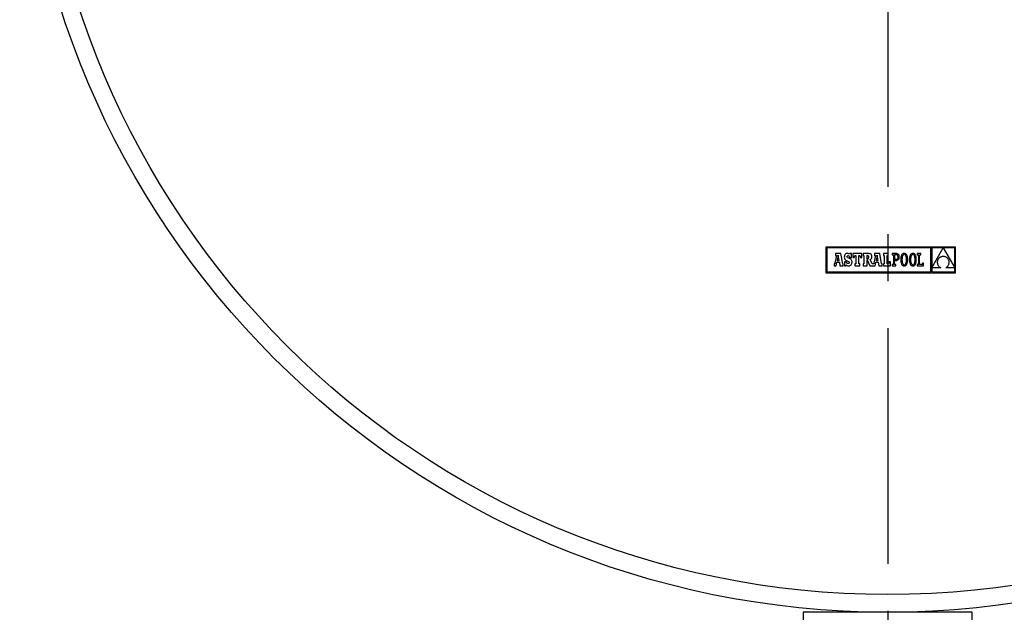
# Model space of a CAD drawing. Units: millimetres. Extents: x -1453 to 7129, y 74 to 2473.
# Drawn here: x 6011 to 6542, y 351 to 671 of the extents above; entities that cross this region are included whole.
import ezdxf

# ---------------------------------------------------------------- set-up
doc = ezdxf.new("R2010")
doc.units = ezdxf.units.MM
doc.header["$LTSCALE"] = 10
doc.linetypes.add('CENTERX2', pattern=[20.32, 12.7, -2.54, 2.54, -2.54])

msp = doc.modelspace()

# ---------------------------------------------------------------- linework, layer by layer
at = {"linetype": 'CENTERX2'}
msp.add_line((6479.09, 1317.22), (6479.09, 178.3), dxfattribs=at)
at = {"color": 7, "linetype": 'Continuous'}
for p, q in [((6445.79, 548.25), (6445.79, 534.4)), ((6515.67, 548.25), (6445.79, 548.25)), ((6446.23, 547.81), (6446.23, 534.84)), ((6502.35, 547.81), (6446.23, 547.81)), ((6502.35, 534.84), (6502.35, 547.81)), ((6509, 547.79), (6502.81, 547.79)), ((6502.81, 537.07), (6509, 547.79)), ((6502.81, 547.79), (6502.81, 537.07)), ((6515.23, 547.79), (6509.02, 547.79)), ((6509.02, 547.79), (6515.23, 537.12)), ((6515.23, 537.12), (6515.23, 547.79)), ((6515.67, 534.4), (6515.67, 548.25)), ((6451.43, 543.66), (6450.62, 539.47)), ((6453.8, 544.71), (6450.97, 544.71)), ((6450.97, 544.71), (6450.97, 543.66)), ((6450.97, 543.66), (6451.43, 543.66)), ((6452.35, 543.81), (6451.82, 541.03)), ((6452.85, 541.03), (6452.35, 543.81)), ((6454.82, 539.26), (6453.8, 544.71)), ((6455.72, 543.31), (6455.69, 542.87)), ((6455.69, 542.87), (6455.71, 542.42)), ((6455.71, 542.42), (6455.79, 542.03)), ((6455.8, 543.7), (6455.72, 543.31)), ((6455.79, 542.03), (6455.93, 541.71)), ((6455.94, 544.03), (6455.8, 543.7)), ((6455.93, 541.71), (6456.14, 541.44)), ((6456.13, 544.31), (6455.94, 544.03)), ((6456.37, 544.53), (6456.13, 544.31)), ((6456.66, 544.68), (6456.37, 544.53)), ((6457, 544.78), (6456.66, 544.68)), ((6457.38, 544.81), (6457, 544.78)), ((6457.11, 543.08), (6457.18, 543.39)), ((6457.19, 542.75), (6457.11, 543.08)), ((6457.18, 543.39), (6457.37, 543.59)), ((6457.48, 542.49), (6457.19, 542.75)), ((6457.37, 543.59), (6457.66, 543.66)), ((6457.82, 544.77), (6457.38, 544.81)), ((6458.08, 542.24), (6457.48, 542.49)), ((6457.66, 543.66), (6458.07, 543.53)), ((6458.19, 544.64), (6457.82, 544.77)), ((6458.07, 543.53), (6458.36, 543.16)), ((6458.53, 542.06), (6458.08, 542.24)), ((6458.5, 544.41), (6458.19, 544.64)), ((6458.36, 543.16), (6458.5, 542.58)), ((6458.68, 544.71), (6458.5, 544.41)), ((6458.5, 542.58), (6459.48, 542.58)), ((6458.91, 541.87), (6458.53, 542.06)), ((6459.48, 544.71), (6458.68, 544.71)), ((6459.22, 541.65), (6458.91, 541.87)), ((6459.46, 541.41), (6459.22, 541.65)), ((6459.48, 542.58), (6459.48, 544.71)), ((6460.24, 544.73), (6460.24, 542.6)), ((6465.15, 544.73), (6460.24, 544.73)), ((6460.24, 542.6), (6461.01, 542.6)), ((6461.01, 542.6), (6461.38, 543.66)), ((6461.38, 543.66), (6461.91, 543.66)), ((6461.91, 543.66), (6461.91, 539.26)), ((6463.53, 543.66), (6464.02, 543.66)), ((6463.53, 539.26), (6463.53, 543.66)), ((6464.02, 543.66), (6464.38, 542.6)), ((6464.38, 542.6), (6465.15, 542.6)), ((6465.15, 542.6), (6465.15, 544.73)), ((6465.87, 544.72), (6465.87, 543.68)), ((6468.52, 544.72), (6465.87, 544.72)), ((6465.87, 543.68), (6466.29, 543.68)), ((6466.29, 543.68), (6466.29, 539.26)), ((6468.16, 543.68), (6467.92, 543.68)), ((6467.92, 543.68), (6467.92, 541.8)), ((6467.92, 541.8), (6468.17, 541.8)), ((6468.6, 543.59), (6468.16, 543.68)), ((6468.17, 541.8), (6468.59, 541.9)), ((6469.03, 544.7), (6468.52, 544.72)), ((6468.59, 541.9), (6468.82, 542.22)), ((6468.83, 543.31), (6468.6, 543.59)), ((6468.82, 542.22), (6468.9, 542.77)), ((6468.9, 542.77), (6468.83, 543.31)), ((6469.46, 544.63), (6469.03, 544.7)), ((6469.81, 544.51), (6469.46, 544.63)), ((6469.61, 541.52), (6470.05, 541.76)), ((6470.66, 539.26), (6469.61, 541.52)), ((6470.09, 544.33), (6469.81, 544.51)), ((6470.05, 541.76), (6470.34, 542.06)), ((6470.29, 544.1), (6470.09, 544.33)), ((6470.44, 543.8), (6470.29, 544.1)), ((6470.34, 542.06), (6470.5, 542.47)), ((6470.52, 543.43), (6470.44, 543.8)), ((6470.5, 542.47), (6470.55, 543)), ((6470.55, 543), (6470.52, 543.43)), ((6472.44, 543.66), (6471.63, 539.47)), ((6471.98, 544.71), (6471.98, 543.66)), ((6474.81, 544.71), (6471.98, 544.71)), ((6471.98, 543.66), (6472.44, 543.66)), ((6473.36, 543.81), (6472.83, 541.03)), ((6473.87, 541.03), (6473.36, 543.81)), ((6475.83, 539.26), (6474.81, 544.71)), ((6479.29, 544.73), (6476.77, 544.73)), ((6476.77, 544.73), (6476.77, 543.66)), ((6476.77, 543.66), (6477.18, 543.66)), ((6477.18, 543.66), (6477.18, 539.26)), ((6478.81, 539.26), (6478.81, 543.66)), ((6478.81, 543.66), (6479.29, 543.66)), ((6479.29, 543.66), (6479.29, 544.73)), ((6481.53, 544.73), (6481.54, 544.12)), ((6482.14, 544.73), (6481.53, 544.73)), ((6481.54, 544.12), (6482.14, 544.12)), ((6483.65, 544.73), (6482.14, 544.73)), ((6482.14, 544.12), (6482.14, 538.8)), ((6483.63, 544.12), (6482.8, 544.12)), ((6482.8, 544.12), (6482.8, 541.62)), ((6482.8, 541.62), (6483.6, 541.62)), ((6483.6, 541.62), (6483.98, 541.67)), ((6484.08, 544.04), (6483.63, 544.12)), ((6484.05, 544.69), (6483.65, 544.73)), ((6483.98, 541.67), (6484.29, 541.83)), ((6484.41, 544.59), (6484.05, 544.69)), ((6484.41, 543.8), (6484.08, 544.04)), ((6484.29, 541.83), (6484.51, 542.08)), ((6484.72, 544.41), (6484.41, 544.59)), ((6484.62, 543.42), (6484.41, 543.8)), ((6484.51, 542.08), (6484.64, 542.43)), ((6484.56, 541.27), (6484.82, 541.48)), ((6484.69, 542.88), (6484.62, 543.42)), ((6484.64, 542.43), (6484.69, 542.88)), ((6484.98, 544.15), (6484.72, 544.41)), ((6484.82, 541.48), (6485.04, 541.74)), ((6485.18, 543.82), (6484.98, 544.15)), ((6485.04, 541.74), (6485.2, 542.07)), ((6485.3, 543.41), (6485.18, 543.82)), ((6485.2, 542.07), (6485.31, 542.46)), ((6485.34, 542.92), (6485.3, 543.41)), ((6485.31, 542.46), (6485.34, 542.92)), ((6486.14, 541.97), (6486.13, 541.46)), ((6486.13, 541.46), (6486.14, 540.95)), ((6486.18, 542.44), (6486.14, 541.97)), ((6486.24, 542.88), (6486.18, 542.44)), ((6486.34, 543.27), (6486.24, 542.88)), ((6486.45, 543.63), (6486.34, 543.27)), ((6486.6, 543.94), (6486.45, 543.63)), ((6486.77, 544.2), (6486.6, 543.94)), ((6486.96, 544.43), (6486.77, 544.2)), ((6486.8, 542.04), (6486.78, 541.46)), ((6486.78, 541.46), (6486.8, 540.89)), ((6486.85, 542.55), (6486.8, 542.04)), ((6486.93, 542.99), (6486.85, 542.55)), ((6487.04, 543.37), (6486.93, 542.99)), ((6487.18, 544.6), (6486.96, 544.43)), ((6487.18, 543.67), (6487.04, 543.37)), ((6487.43, 544.73), (6487.18, 544.6)), ((6487.34, 543.91), (6487.18, 543.67)), ((6487.53, 544.09), (6487.34, 543.91)), ((6487.7, 544.8), (6487.43, 544.73)), ((6487.74, 544.19), (6487.53, 544.09)), ((6487.99, 544.83), (6487.7, 544.8)), ((6487.97, 544.22), (6487.74, 544.19)), ((6488.21, 544.19), (6487.97, 544.22)), ((6488.29, 544.8), (6487.99, 544.83)), ((6488.43, 544.08), (6488.21, 544.19)), ((6488.56, 544.73), (6488.29, 544.8)), ((6488.62, 543.91), (6488.43, 544.08)), ((6488.8, 544.6), (6488.56, 544.73)), ((6488.79, 543.67), (6488.62, 543.91)), ((6488.93, 543.36), (6488.79, 543.67)), ((6489.02, 544.43), (6488.8, 544.6)), ((6489.05, 542.99), (6488.93, 543.36)), ((6489.22, 544.21), (6489.02, 544.43)), ((6489.14, 542.54), (6489.05, 542.99)), ((6489.19, 542.03), (6489.14, 542.54)), ((6489.21, 541.46), (6489.19, 542.03)), ((6489.19, 540.88), (6489.21, 541.46)), ((6489.39, 543.94), (6489.22, 544.21)), ((6489.53, 543.63), (6489.39, 543.94)), ((6489.65, 543.28), (6489.53, 543.63)), ((6489.74, 542.88), (6489.65, 543.28)), ((6489.81, 542.45), (6489.74, 542.88)), ((6489.85, 541.97), (6489.81, 542.45)), ((6489.86, 541.46), (6489.85, 541.97)), ((6489.85, 540.95), (6489.86, 541.46)), ((6490.81, 541.97), (6490.79, 541.46)), ((6490.79, 541.46), (6490.81, 540.95)), ((6490.85, 542.44), (6490.81, 541.97)), ((6490.91, 542.88), (6490.85, 542.44)), ((6491, 543.27), (6490.91, 542.88)), ((6491.12, 543.63), (6491, 543.27)), ((6491.26, 543.94), (6491.12, 543.63)), ((6491.43, 544.2), (6491.26, 543.94)), ((6491.63, 544.43), (6491.43, 544.2)), ((6491.46, 542.04), (6491.45, 541.46)), ((6491.45, 541.46), (6491.46, 540.89)), ((6491.51, 542.55), (6491.46, 542.04)), ((6491.59, 542.99), (6491.51, 542.55)), ((6491.7, 543.37), (6491.59, 542.99)), ((6491.85, 544.6), (6491.63, 544.43)), ((6491.84, 543.67), (6491.7, 543.37)), ((6492.01, 543.91), (6491.84, 543.67)), ((6492.09, 544.73), (6491.85, 544.6)), ((6492.2, 544.09), (6492.01, 543.91)), ((6492.36, 544.8), (6492.09, 544.73)), ((6492.41, 544.19), (6492.2, 544.09)), ((6492.66, 544.83), (6492.36, 544.8)), ((6492.64, 544.22), (6492.41, 544.19)), ((6492.88, 544.19), (6492.64, 544.22)), ((6492.95, 544.8), (6492.66, 544.83)), ((6493.09, 544.08), (6492.88, 544.19)), ((6493.23, 544.73), (6492.95, 544.8)), ((6493.29, 543.91), (6493.09, 544.08)), ((6493.47, 544.6), (6493.23, 544.73)), ((6493.46, 543.67), (6493.29, 543.91)), ((6493.6, 543.36), (6493.46, 543.67)), ((6493.69, 544.43), (6493.47, 544.6)), ((6493.72, 542.99), (6493.6, 543.36)), ((6493.89, 544.21), (6493.69, 544.43)), ((6493.8, 542.54), (6493.72, 542.99)), ((6493.85, 542.03), (6493.8, 542.54)), ((6493.87, 541.46), (6493.85, 542.03)), ((6493.85, 540.88), (6493.87, 541.46)), ((6494.05, 543.94), (6493.89, 544.21)), ((6494.2, 543.63), (6494.05, 543.94)), ((6494.32, 543.28), (6494.2, 543.63)), ((6494.41, 542.88), (6494.32, 543.28)), ((6494.47, 542.45), (6494.41, 542.88)), ((6494.51, 541.97), (6494.47, 542.45)), ((6494.53, 541.46), (6494.51, 541.97)), ((6494.51, 540.95), (6494.53, 541.46)), ((6495.05, 544.73), (6495.05, 544.1)), ((6496.94, 544.73), (6495.05, 544.73)), ((6495.05, 544.1), (6495.66, 544.1)), ((6495.66, 544.1), (6495.66, 538.82)), ((6496.31, 544.1), (6496.94, 544.1)), ((6496.31, 538.82), (6496.31, 544.1)), ((6496.94, 544.1), (6496.94, 544.73)), ((6506.19, 541.51), (6506.08, 541.28)), ((6506.33, 541.74), (6506.19, 541.51)), ((6506.48, 541.95), (6506.33, 541.74)), ((6506.65, 542.15), (6506.48, 541.95)), ((6506.84, 542.34), (6506.65, 542.15)), ((6507.05, 542.52), (6506.84, 542.34)), ((6507.27, 542.68), (6507.05, 542.52)), ((6507.52, 542.82), (6507.27, 542.68)), ((6507.78, 542.94), (6507.52, 542.82)), ((6508.07, 543.04), (6507.78, 542.94)), ((6508.37, 543.13), (6508.07, 543.04)), ((6508.69, 543.18), (6508.37, 543.13)), ((6509.03, 543.22), (6508.69, 543.18)), ((6509.38, 543.18), (6509.03, 543.22)), ((6509.72, 543.12), (6509.38, 543.18)), ((6510.03, 543.03), (6509.72, 543.12)), ((6510.32, 542.92), (6510.03, 543.03)), ((6510.59, 542.79), (6510.32, 542.92)), ((6510.84, 542.64), (6510.59, 542.79)), ((6511.07, 542.47), (6510.84, 542.64)), ((6511.28, 542.29), (6511.07, 542.47)), ((6511.46, 542.09), (6511.28, 542.29)), ((6511.63, 541.87), (6511.46, 542.09)), ((6511.77, 541.65), (6511.63, 541.87)), ((6511.89, 541.41), (6511.77, 541.65)), ((6450.14, 539.26), (6450.14, 538.19)), ((6450.33, 539.26), (6450.14, 539.26)), ((6450.14, 538.19), (6451.34, 538.19)), ((6450.44, 539.27), (6450.33, 539.26)), ((6450.54, 539.33), (6450.44, 539.27)), ((6450.62, 539.47), (6450.54, 539.33)), ((6451.34, 538.19), (6451.67, 540.09)), ((6451.67, 540.09), (6453.01, 540.08)), ((6451.82, 541.03), (6452.85, 541.03)), ((6453.01, 540.08), (6453.33, 538.19)), ((6453.33, 538.19), (6455.16, 538.19)), ((6455.16, 539.26), (6454.82, 539.26)), ((6455.16, 538.19), (6455.16, 539.26)), ((6455.78, 540.35), (6455.78, 538.2)), ((6456.73, 540.35), (6455.78, 540.35)), ((6455.78, 538.2), (6456.53, 538.2)), ((6456.14, 541.44), (6456.43, 541.2)), ((6456.43, 541.2), (6456.79, 541)), ((6456.53, 538.2), (6456.73, 538.57)), ((6456.97, 539.74), (6456.73, 540.35)), ((6456.73, 538.57), (6457.15, 538.3)), ((6456.79, 541), (6457.25, 540.81)), ((6457.31, 539.4), (6456.97, 539.74)), ((6457.15, 538.3), (6457.57, 538.15)), ((6457.25, 540.81), (6457.98, 540.51)), ((6457.75, 539.29), (6457.31, 539.4)), ((6457.57, 538.15), (6458.05, 538.11)), ((6458.1, 539.37), (6457.75, 539.29)), ((6457.98, 540.51), (6458.33, 540.24)), ((6458.05, 538.11), (6458.44, 538.14)), ((6458.34, 539.59), (6458.1, 539.37)), ((6458.33, 540.24), (6458.43, 539.9)), ((6458.43, 539.9), (6458.34, 539.59)), ((6458.44, 538.14), (6458.8, 538.25)), ((6458.8, 538.25), (6459.11, 538.42)), ((6459.11, 538.42), (6459.37, 538.65)), ((6459.37, 538.65), (6459.58, 538.94)), ((6459.64, 541.15), (6459.46, 541.41)), ((6459.58, 538.94), (6459.73, 539.29)), ((6459.77, 540.85), (6459.64, 541.15)), ((6459.73, 539.29), (6459.83, 539.68)), ((6459.84, 540.51), (6459.77, 540.85)), ((6459.83, 539.68), (6459.86, 540.12)), ((6459.86, 540.12), (6459.84, 540.51)), ((6461.3, 539.26), (6461.3, 538.19)), ((6461.91, 539.26), (6461.3, 539.26)), ((6461.3, 538.19), (6464.11, 538.19)), ((6464.11, 539.26), (6463.53, 539.26)), ((6464.11, 538.19), (6464.11, 539.26)), ((6465.87, 539.26), (6465.87, 538.19)), ((6466.29, 539.26), (6465.87, 539.26)), ((6465.87, 538.19), (6467.93, 538.19)), ((6467.93, 541.3), (6469.39, 538.19)), ((6467.93, 538.19), (6467.93, 541.3)), ((6469.39, 538.19), (6472.35, 538.19)), ((6471.34, 539.26), (6470.66, 539.26)), ((6471.45, 539.27), (6471.34, 539.26)), ((6471.56, 539.33), (6471.45, 539.27)), ((6471.63, 539.47), (6471.56, 539.33)), ((6472.35, 538.19), (6472.68, 540.09)), ((6472.68, 540.09), (6474.02, 540.08)), ((6472.83, 541.03), (6473.87, 541.03)), ((6474.02, 540.08), (6474.34, 538.19)), ((6474.34, 538.19), (6476.17, 538.19)), ((6476.17, 539.26), (6475.83, 539.26)), ((6476.17, 538.19), (6476.17, 539.26)), ((6476.77, 539.26), (6476.77, 538.19)), ((6477.18, 539.26), (6476.77, 539.26)), ((6476.77, 538.19), (6480.62, 538.19)), ((6479.51, 539.26), (6478.81, 539.26)), ((6479.87, 540.32), (6479.51, 539.26)), ((6480.62, 540.32), (6479.87, 540.32)), ((6480.62, 538.19), (6480.62, 540.32)), ((6481.54, 538.8), (6481.54, 538.19)), ((6482.14, 538.8), (6481.54, 538.8)), ((6481.54, 538.19), (6483.41, 538.19)), ((6482.8, 541.01), (6483.57, 541.01)), ((6482.8, 538.8), (6482.8, 541.01)), ((6483.41, 538.8), (6482.8, 538.8)), ((6483.41, 538.19), (6483.41, 538.8)), ((6483.57, 541.01), (6483.93, 541.04)), ((6483.93, 541.04), (6484.26, 541.13)), ((6484.26, 541.13), (6484.56, 541.27)), ((6486.14, 540.95), (6486.18, 540.48)), ((6486.18, 540.48), (6486.24, 540.04)), ((6486.24, 540.04), (6486.33, 539.65)), ((6486.33, 539.65), (6486.45, 539.29)), ((6486.45, 539.29), (6486.59, 538.98)), ((6486.59, 538.98), (6486.76, 538.72)), ((6486.76, 538.72), (6486.95, 538.49)), ((6486.8, 540.89), (6486.85, 540.38)), ((6486.85, 540.38), (6486.93, 539.94)), ((6486.93, 539.94), (6487.05, 539.56)), ((6486.95, 538.49), (6487.17, 538.32)), ((6487.05, 539.56), (6487.19, 539.25)), ((6487.17, 538.32), (6487.42, 538.19)), ((6487.19, 539.25), (6487.36, 539.01)), ((6487.36, 539.01), (6487.55, 538.84)), ((6487.42, 538.19), (6487.69, 538.12)), ((6487.55, 538.84), (6487.77, 538.73)), ((6487.69, 538.12), (6487.98, 538.09)), ((6487.77, 538.73), (6488, 538.7)), ((6487.98, 538.09), (6488.28, 538.12)), ((6488, 538.7), (6488.23, 538.73)), ((6488.23, 538.73), (6488.45, 538.84)), ((6488.28, 538.12), (6488.55, 538.2)), ((6488.45, 538.84), (6488.64, 539.01)), ((6488.55, 538.2), (6488.8, 538.32)), ((6488.64, 539.01), (6488.8, 539.25)), ((6488.8, 539.25), (6488.94, 539.56)), ((6488.8, 538.32), (6489.02, 538.5)), ((6488.94, 539.56), (6489.06, 539.93)), ((6489.02, 538.5), (6489.21, 538.72)), ((6489.06, 539.93), (6489.14, 540.37)), ((6489.14, 540.37), (6489.19, 540.88)), ((6489.21, 538.72), (6489.38, 538.99)), ((6489.38, 538.99), (6489.53, 539.3)), ((6489.53, 539.3), (6489.65, 539.65)), ((6489.65, 539.65), (6489.74, 540.04)), ((6489.74, 540.04), (6489.81, 540.48)), ((6489.81, 540.48), (6489.85, 540.95)), ((6490.81, 540.95), (6490.84, 540.48)), ((6490.84, 540.48), (6490.91, 540.04)), ((6490.91, 540.04), (6491, 539.65)), ((6491, 539.65), (6491.12, 539.29)), ((6491.12, 539.29), (6491.26, 538.98)), ((6491.26, 538.98), (6491.43, 538.72)), ((6491.43, 538.72), (6491.62, 538.49)), ((6491.46, 540.89), (6491.52, 540.38)), ((6491.52, 540.38), (6491.6, 539.94)), ((6491.6, 539.94), (6491.71, 539.56)), ((6491.62, 538.49), (6491.84, 538.32)), ((6491.71, 539.56), (6491.86, 539.25)), ((6491.84, 538.32), (6492.08, 538.19)), ((6491.86, 539.25), (6492.02, 539.01)), ((6492.02, 539.01), (6492.22, 538.84)), ((6492.08, 538.19), (6492.35, 538.12)), ((6492.22, 538.84), (6492.43, 538.73)), ((6492.35, 538.12), (6492.65, 538.09)), ((6492.43, 538.73), (6492.67, 538.7)), ((6492.65, 538.09), (6492.95, 538.12)), ((6492.67, 538.7), (6492.9, 538.73)), ((6492.9, 538.73), (6493.11, 538.84)), ((6492.95, 538.12), (6493.22, 538.2)), ((6493.11, 538.84), (6493.3, 539.01)), ((6493.22, 538.2), (6493.46, 538.32)), ((6493.3, 539.01), (6493.47, 539.25)), ((6493.46, 538.32), (6493.68, 538.5)), ((6493.47, 539.25), (6493.61, 539.56)), ((6493.61, 539.56), (6493.72, 539.93)), ((6493.68, 538.5), (6493.88, 538.72)), ((6493.72, 539.93), (6493.8, 540.37)), ((6493.8, 540.37), (6493.85, 540.88)), ((6493.88, 538.72), (6494.05, 538.99)), ((6494.05, 538.99), (6494.19, 539.3)), ((6494.19, 539.3), (6494.31, 539.65)), ((6494.31, 539.65), (6494.41, 540.04)), ((6494.41, 540.04), (6494.47, 540.48)), ((6494.47, 540.48), (6494.51, 540.95)), ((6495.66, 538.82), (6495.03, 538.82)), ((6495.03, 538.82), (6495.03, 538.19)), ((6495.03, 538.19), (6498.39, 538.19)), ((6497.78, 538.82), (6496.31, 538.82)), ((6497.78, 539.62), (6497.78, 538.82)), ((6498.39, 539.62), (6497.78, 539.62)), ((6498.39, 538.19), (6498.39, 539.62)), ((6502.81, 537.07), (6502.81, 534.84)), ((6507.65, 537.07), (6502.81, 537.07)), ((6505.84, 540.28), (6505.83, 540.02)), ((6505.83, 540.02), (6505.84, 539.76)), ((6505.87, 540.54), (6505.84, 540.28)), ((6505.84, 539.76), (6505.87, 539.5)), ((6505.92, 540.79), (6505.87, 540.54)), ((6505.87, 539.5), (6505.92, 539.25)), ((6505.99, 541.04), (6505.92, 540.79)), ((6505.92, 539.25), (6505.99, 538.99)), ((6506.08, 541.28), (6505.99, 541.04)), ((6505.99, 538.99), (6506.09, 538.74)), ((6506.09, 538.74), (6506.21, 538.5)), ((6506.21, 538.5), (6506.35, 538.26)), ((6506.35, 538.26), (6506.51, 538.03)), ((6506.51, 538.03), (6506.69, 537.81)), ((6506.69, 537.81), (6506.89, 537.61)), ((6506.89, 537.61), (6507.12, 537.41)), ((6507.12, 537.41), (6507.37, 537.23)), ((6507.37, 537.23), (6507.65, 537.07)), ((6510.37, 537.07), (6510.63, 537.2)), ((6515.23, 537.07), (6510.37, 537.07)), ((6510.63, 537.2), (6510.87, 537.35)), ((6510.87, 537.35), (6511.09, 537.52)), ((6511.09, 537.52), (6511.29, 537.71)), ((6511.29, 537.71), (6511.47, 537.91)), ((6511.47, 537.91), (6511.63, 538.13)), ((6511.63, 538.13), (6511.77, 538.36)), ((6511.77, 538.36), (6511.89, 538.59)), ((6511.99, 541.17), (6511.89, 541.41)), ((6511.89, 538.59), (6511.99, 538.84)), ((6512.08, 540.92), (6511.99, 541.17)), ((6511.99, 538.84), (6512.07, 539.09)), ((6512.07, 539.09), (6512.13, 539.35)), ((6512.14, 540.66), (6512.08, 540.92)), ((6512.13, 539.35), (6512.18, 539.61)), ((6512.18, 540.4), (6512.14, 540.66)), ((6512.2, 540.14), (6512.18, 540.4)), ((6512.18, 539.61), (6512.2, 539.87)), ((6512.2, 539.87), (6512.2, 540.14)), ((6515.23, 534.84), (6515.23, 537.07)), ((6445.79, 534.4), (6515.67, 534.4)), ((6446.23, 534.84), (6502.35, 534.84)), ((6502.81, 534.84), (6515.23, 534.84)), ((6433.59, 351.3), (6433.59, 339.22)), ((6524.59, 339.22), (6524.59, 351.3))]:
    msp.add_line(p, q, dxfattribs=at)
msp.add_line((6524.59, 351.3), (6433.59, 351.3))
for radius in [467.96, 458.37]:
    msp.add_circle((6479.09, 819.26), radius)

doc.saveas('drawing.dxf')
